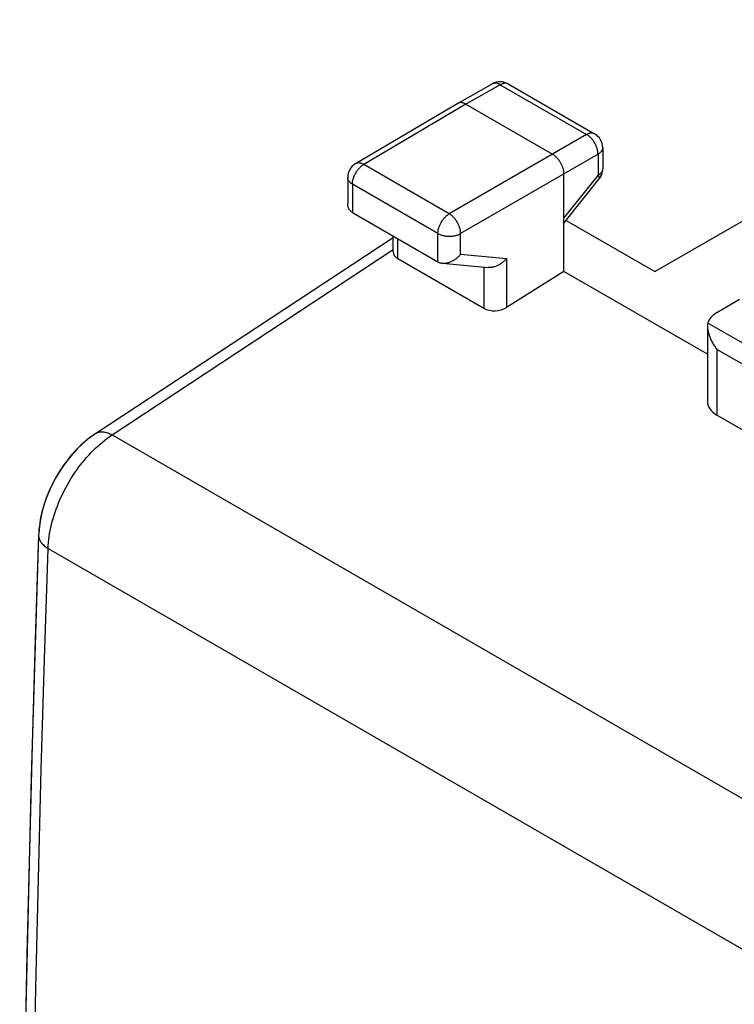
# Model space of a CAD drawing. Units: millimetres. Extents: x -13.8 to 13.8, y -25.5 to 25.5.
# Drawn here: x -13.8 to -2.7, y 10.3 to 25.5 of the extents above; entities that cross this region are included whole.
import ezdxf

# ---------------------------------------------------------------- set-up
doc = ezdxf.new("R2010")
doc.units = ezdxf.units.MM
doc.header["$LTSCALE"] = 23.1
doc.layers.get('0').update_dxf_attribs({"linetype": 'CONTINUOUS'})
for name, color, linetype in [('ASSI', 7, 'CONTINUOUS'), ('DRAFT', 7, 'CONTINUOUS'), ('RACCORDO', 7, 'CONTINUOUS')]:
    doc.layers.add(name, color=color, linetype=linetype)

msp = doc.modelspace()

# ---------------------------------------------------------------- linework, layer by layer
at = {"color": 7, "linetype": 'CONTINUOUS'}
for p, q in [((-5.308, 22.432), (-3.934, 21.639)), ((-12.603, 19.127), (-7.991, 22.169)), ((-12.603, 19.127), (-12.635, 19.105)), ((-13.484, 17.588), (-13.485, 17.552))]:
    msp.add_line(p, q, dxfattribs=at)
at = {"color": 250, "linetype": 'CONTINUOUS'}
for p, q in [((-12.346, 19.107), (-7.991, 21.979)), ((-12.346, 19.107), (2.502, 10.534)), ((-13.339, 17.347), (1.486, 8.788))]:
    msp.add_line(p, q, dxfattribs=at)
at = {"color": 7, "linetype": 'CONTINUOUS'}
for points in [[(-12.635, 19.105), (-12.676, 19.076), (-12.717, 19.045), (-12.757, 19.012), (-12.796, 18.978), (-12.834, 18.943), (-12.872, 18.906), (-12.908, 18.868), (-12.944, 18.83), (-12.979, 18.79), (-13.013, 18.749), (-13.045, 18.707), (-13.077, 18.664), (-13.108, 18.621), (-13.138, 18.576), (-13.167, 18.531), (-13.195, 18.485), (-13.222, 18.439), (-13.248, 18.391), (-13.272, 18.344), (-13.296, 18.295), (-13.318, 18.246), (-13.339, 18.197), (-13.358, 18.148), (-13.377, 18.098), (-13.394, 18.047), (-13.41, 17.997), (-13.424, 17.946), (-13.437, 17.895), (-13.449, 17.844), (-13.459, 17.793), (-13.467, 17.742), (-13.474, 17.691), (-13.48, 17.639), (-13.484, 17.588)], [(-13.485, 17.552), (-13.538, 15.933), (-13.586, 14.305)], [(-13.586, 14.305), (-13.629, 12.679), (-13.666, 11.057), (-13.698, 9.438), (-13.725, 7.821), (-13.747, 6.208), (-13.763, 4.598), (-13.773, 2.991), (-13.779, 1.387), (-13.779, -0.213), (-13.773, -1.811), (-13.763, -3.405), (-13.747, -4.996), (-13.725, -6.584), (-13.698, -8.168), (-13.666, -9.749), (-13.629, -11.327)]]:
    msp.add_lwpolyline(points, dxfattribs=at)
at = {"color": 250, "linetype": 'CONTINUOUS'}
for points in [[(-13.339, 17.347), (-13.337, 17.392), (-13.333, 17.437), (-13.328, 17.483), (-13.322, 17.529), (-13.315, 17.575), (-13.307, 17.622), (-13.297, 17.669), (-13.286, 17.716), (-13.274, 17.764), (-13.26, 17.812), (-13.246, 17.86), (-13.23, 17.908), (-13.213, 17.956), (-13.195, 18.003), (-13.176, 18.051), (-13.155, 18.099), (-13.134, 18.146), (-13.112, 18.194), (-13.089, 18.24), (-13.064, 18.287), (-13.039, 18.333), (-13.013, 18.378), (-12.986, 18.423), (-12.958, 18.468), (-12.929, 18.511), (-12.9, 18.554), (-12.87, 18.596), (-12.839, 18.637), (-12.807, 18.678), (-12.775, 18.717), (-12.742, 18.756), (-12.709, 18.793), (-12.675, 18.83), (-12.64, 18.865), (-12.605, 18.9), (-12.569, 18.933), (-12.533, 18.965), (-12.496, 18.996), (-12.459, 19.026), (-12.422, 19.054), (-12.384, 19.081), (-12.346, 19.107)], [(-12.603, 19.127), (-12.601, 19.129), (-12.589, 19.135), (-12.577, 19.141), (-12.565, 19.146), (-12.551, 19.149), (-12.538, 19.152), (-12.524, 19.154), (-12.509, 19.154), (-12.494, 19.154), (-12.479, 19.153), (-12.463, 19.15), (-12.447, 19.147), (-12.431, 19.143), (-12.414, 19.137), (-12.397, 19.131), (-12.38, 19.124), (-12.363, 19.116), (-12.346, 19.107)], [(-13.485, 17.552), (-13.485, 17.537), (-13.484, 17.524), (-13.481, 17.511), (-13.478, 17.498), (-13.473, 17.486), (-13.468, 17.473), (-13.461, 17.46), (-13.453, 17.448), (-13.444, 17.436), (-13.434, 17.423), (-13.423, 17.412), (-13.412, 17.4), (-13.399, 17.389), (-13.385, 17.378), (-13.371, 17.367), (-13.355, 17.357), (-13.339, 17.347)], [(-13.339, -16.23), (-13.393, -14.637), (-13.441, -13.06), (-13.483, -11.497), (-13.52, -9.956), (-13.551, -8.429), (-13.577, -6.9), (-13.598, -5.361), (-13.614, -3.819), (-13.625, -2.274), (-13.631, -0.734), (-13.633, 0.809), (-13.629, 2.372), (-13.619, 3.962), (-13.605, 5.573), (-13.585, 7.205), (-13.559, 8.86), (-13.527, 10.536), (-13.489, 12.224), (-13.445, 13.92), (-13.395, 15.628), (-13.339, 17.347)]]:
    msp.add_lwpolyline(points, dxfattribs=at)
at = {"color": 7, "linetype": 'CONTINUOUS'}
msp.add_ellipse((-7.741, 21.953), major_axis=(0.25, 0.012), ratio=0.606764, start_param=3.11252, end_param=3.897918, dxfattribs=at)
at = {"layer": 'ASSI', "color": 7, "linetype": 'CONTINUOUS'}
for p, q in [((-3.934, 21.639), (2.831, 25.544)), ((-6.451, 24.549), (-6.986, 24.247)), ((-6.204, 24.548), (-4.866, 23.776)), ((-6.988, 24.246), (-8.571, 23.311)), ((-6.986, 24.247), (-6.988, 24.246)), ((-6.862, 24.234), (-5.518, 23.459)), ((-4.741, 23.559), (-4.741, 23.231)), ((-8.694, 23.096), (-8.694, 22.692)), ((-5.342, 21.642), (-5.342, 23.153)), ((-5.342, 22.391), (-4.796, 23.076)), ((-8.62, 22.555), (-7.296, 21.79)), ((-5.308, 22.432), (-3.934, 21.639)), ((-12.603, 19.127), (-7.991, 22.169)), ((-7.991, 21.945), (-7.991, 22.192)), ((-7.917, 21.84), (-6.584, 21.071)), ((-7.225, 21.769), (-6.514, 21.703)), ((-5.342, 21.642), (-6.232, 21.081)), ((-3.117, 20.358), (-5.342, 21.642)), ((-2.973, 21.004), (-2.619, 21.213)), ((-3.117, 20.794), (-3.117, 19.624)), ((2.54, 16.232), (-2.971, 19.414))]:
    msp.add_line(p, q, dxfattribs=at)
at = {"layer": 'ASSI', "color": 250, "linetype": 'CONTINUOUS'}
for p, q in [((-6.328, 24.536), (-6.862, 24.234)), ((-6.328, 24.536), (-4.99, 23.764)), ((-6.862, 24.234), (-8.445, 23.299)), ((-4.99, 23.764), (-7.12, 22.534)), ((-4.813, 23.458), (-6.943, 22.228)), ((-4.813, 23.458), (-4.813, 23.13)), ((-7.12, 22.534), (-8.445, 23.299)), ((-8.694, 23.096), (-8.694, 23.096)), ((-5.342, 22.467), (-4.813, 23.13)), ((-4.796, 23.076), (-4.796, 23.076)), ((-8.62, 22.994), (-8.62, 22.555)), ((-7.296, 22.229), (-8.62, 22.994)), ((-7.917, 21.84), (-7.917, 22.149)), ((-7.296, 21.79), (-7.296, 22.229)), ((-6.943, 21.907), (-6.943, 22.228)), ((-12.346, 19.107), (-7.991, 21.979)), ((-6.943, 21.907), (-6.232, 21.842)), ((-6.232, 21.842), (-6.232, 21.081)), ((-6.584, 21.71), (-6.584, 21.071)), ((2.963, 17.332), (-3.112, 20.84)), ((-2.971, 20.433), (-2.971, 19.414)), ((2.54, 17.25), (-2.971, 20.433)), ((-12.346, 19.107), (2.502, 10.534)), ((-13.339, 17.347), (1.486, 8.788))]:
    msp.add_line(p, q, dxfattribs=at)
for points in [[(-6.438, 24.555), (-6.445, 24.552), (-6.451, 24.549)], [(-6.328, 24.536), (-6.337, 24.541), (-6.346, 24.545), (-6.355, 24.549), (-6.364, 24.553), (-6.373, 24.555), (-6.382, 24.558), (-6.391, 24.559), (-6.399, 24.56), (-6.407, 24.56), (-6.416, 24.56), (-6.423, 24.559), (-6.431, 24.557), (-6.438, 24.555)], [(-6.204, 24.548), (-6.21, 24.551), (-6.217, 24.554), (-6.224, 24.556), (-6.232, 24.558), (-6.24, 24.559), (-6.248, 24.559), (-6.256, 24.559), (-6.264, 24.558), (-6.273, 24.557), (-6.282, 24.555), (-6.291, 24.552), (-6.3, 24.549), (-6.309, 24.545), (-6.318, 24.541), (-6.328, 24.536)], [(-4.866, 23.776), (-4.873, 23.779), (-4.88, 23.782), (-4.887, 23.784), (-4.894, 23.786), (-4.902, 23.787), (-4.91, 23.787), (-4.919, 23.787), (-4.927, 23.786), (-4.936, 23.785), (-4.945, 23.783), (-4.954, 23.78), (-4.963, 23.777), (-4.972, 23.773), (-4.981, 23.769), (-4.99, 23.764)], [(-4.813, 23.458), (-4.814, 23.468), (-4.814, 23.48), (-4.815, 23.491), (-4.817, 23.502), (-4.819, 23.514), (-4.822, 23.526), (-4.825, 23.538), (-4.828, 23.55), (-4.832, 23.562), (-4.837, 23.574), (-4.842, 23.585), (-4.847, 23.597), (-4.852, 23.609), (-4.858, 23.621), (-4.865, 23.632), (-4.872, 23.643), (-4.879, 23.654), (-4.886, 23.665), (-4.894, 23.675), (-4.901, 23.686), (-4.91, 23.695), (-4.918, 23.705), (-4.927, 23.714), (-4.935, 23.722), (-4.944, 23.731), (-4.953, 23.738), (-4.962, 23.745), (-4.972, 23.752), (-4.981, 23.758), (-4.99, 23.764)], [(-4.741, 23.559), (-4.742, 23.552), (-4.743, 23.544), (-4.744, 23.537), (-4.747, 23.53), (-4.75, 23.522), (-4.753, 23.515), (-4.757, 23.508), (-4.762, 23.501), (-4.768, 23.494), (-4.774, 23.487), (-4.781, 23.481), (-4.788, 23.475), (-4.796, 23.469), (-4.805, 23.463), (-4.813, 23.458)], [(-8.62, 22.994), (-8.62, 23.004), (-8.62, 23.015), (-8.618, 23.027), (-8.617, 23.038), (-8.615, 23.05), (-8.612, 23.061), (-8.609, 23.073), (-8.605, 23.085), (-8.601, 23.097), (-8.597, 23.109), (-8.592, 23.121), (-8.587, 23.133), (-8.581, 23.144), (-8.575, 23.156), (-8.569, 23.167), (-8.562, 23.178), (-8.555, 23.189), (-8.548, 23.2), (-8.541, 23.211), (-8.533, 23.221), (-8.525, 23.23), (-8.516, 23.24), (-8.508, 23.249), (-8.499, 23.258), (-8.49, 23.266), (-8.481, 23.273), (-8.472, 23.281), (-8.463, 23.287), (-8.454, 23.294), (-8.445, 23.299)], [(-8.445, 23.299), (-8.454, 23.304), (-8.463, 23.309), (-8.473, 23.313), (-8.482, 23.316), (-8.491, 23.319), (-8.5, 23.321), (-8.508, 23.322), (-8.517, 23.323), (-8.525, 23.323), (-8.534, 23.323), (-8.541, 23.322), (-8.549, 23.32), (-8.556, 23.318), (-8.563, 23.315), (-8.57, 23.311), (-8.571, 23.311)], [(-4.741, 23.231), (-4.742, 23.224), (-4.743, 23.217), (-4.744, 23.209), (-4.747, 23.202), (-4.75, 23.195), (-4.753, 23.187), (-4.757, 23.18), (-4.762, 23.173), (-4.768, 23.166), (-4.774, 23.16), (-4.781, 23.153), (-4.788, 23.147), (-4.796, 23.141), (-4.805, 23.135), (-4.813, 23.13)], [(-8.62, 22.994), (-8.629, 22.999), (-8.638, 23.005), (-8.646, 23.011), (-8.653, 23.017), (-8.66, 23.023), (-8.666, 23.03), (-8.672, 23.037), (-8.677, 23.044), (-8.681, 23.051), (-8.685, 23.058), (-8.688, 23.065), (-8.691, 23.073), (-8.692, 23.08), (-8.693, 23.088), (-8.694, 23.096)], [(-4.813, 23.13), (-4.809, 23.123), (-4.805, 23.117), (-4.802, 23.112), (-4.799, 23.106), (-4.797, 23.101), (-4.795, 23.096), (-4.794, 23.092), (-4.793, 23.088), (-4.793, 23.084), (-4.793, 23.081), (-4.794, 23.078), (-4.796, 23.076)], [(-7.296, 22.229), (-7.295, 22.239), (-7.295, 22.25), (-7.293, 22.262), (-7.292, 22.273), (-7.29, 22.285), (-7.287, 22.296), (-7.284, 22.308), (-7.28, 22.32), (-7.276, 22.332), (-7.272, 22.344), (-7.267, 22.356), (-7.262, 22.368), (-7.256, 22.379), (-7.25, 22.391), (-7.244, 22.402), (-7.237, 22.413), (-7.23, 22.424), (-7.223, 22.435), (-7.216, 22.446), (-7.208, 22.456), (-7.2, 22.465), (-7.191, 22.475), (-7.183, 22.484), (-7.174, 22.492), (-7.165, 22.501), (-7.156, 22.508), (-7.147, 22.516), (-7.138, 22.522), (-7.129, 22.528), (-7.12, 22.534)], [(-6.943, 22.228), (-6.943, 22.239), (-6.944, 22.25), (-6.945, 22.261), (-6.947, 22.273), (-6.949, 22.284), (-6.952, 22.296), (-6.955, 22.308), (-6.959, 22.32), (-6.963, 22.332), (-6.967, 22.344), (-6.972, 22.355), (-6.977, 22.367), (-6.983, 22.379), (-6.989, 22.391), (-6.995, 22.402), (-7.002, 22.413), (-7.009, 22.424), (-7.016, 22.435), (-7.024, 22.445), (-7.032, 22.456), (-7.04, 22.465), (-7.048, 22.475), (-7.057, 22.484), (-7.065, 22.493), (-7.074, 22.501), (-7.083, 22.508), (-7.092, 22.516), (-7.101, 22.522), (-7.111, 22.529), (-7.12, 22.534)], [(-7.296, 22.229), (-7.286, 22.223), (-7.276, 22.219), (-7.266, 22.214), (-7.255, 22.21), (-7.244, 22.206), (-7.233, 22.202), (-7.221, 22.199), (-7.209, 22.196), (-7.196, 22.193), (-7.184, 22.191), (-7.171, 22.19), (-7.158, 22.188), (-7.146, 22.187), (-7.133, 22.187), (-7.119, 22.186), (-7.106, 22.186), (-7.093, 22.187), (-7.081, 22.188), (-7.068, 22.189), (-7.055, 22.191), (-7.042, 22.193), (-7.03, 22.196), (-7.018, 22.199), (-7.006, 22.202), (-6.995, 22.205), (-6.984, 22.209), (-6.973, 22.213), (-6.962, 22.218), (-6.952, 22.223), (-6.943, 22.228)], [(-13.339, 17.347), (-13.337, 17.392), (-13.333, 17.437), (-13.328, 17.483), (-13.322, 17.529), (-13.315, 17.575), (-13.307, 17.622), (-13.297, 17.669), (-13.286, 17.716), (-13.274, 17.764), (-13.26, 17.812), (-13.246, 17.86), (-13.23, 17.908), (-13.213, 17.956), (-13.195, 18.003), (-13.176, 18.051), (-13.155, 18.099), (-13.134, 18.146), (-13.112, 18.194), (-13.089, 18.24), (-13.064, 18.287), (-13.039, 18.333), (-13.013, 18.378), (-12.986, 18.423), (-12.958, 18.468), (-12.929, 18.511), (-12.9, 18.554), (-12.87, 18.596), (-12.839, 18.637), (-12.807, 18.678), (-12.775, 18.717), (-12.742, 18.756), (-12.709, 18.793), (-12.675, 18.83), (-12.64, 18.865), (-12.605, 18.9), (-12.569, 18.933), (-12.533, 18.965), (-12.496, 18.996), (-12.459, 19.026), (-12.422, 19.054), (-12.384, 19.081), (-12.346, 19.107)], [(-12.603, 19.127), (-12.601, 19.129), (-12.589, 19.135), (-12.577, 19.141), (-12.565, 19.146), (-12.551, 19.149), (-12.538, 19.152), (-12.524, 19.154), (-12.509, 19.154), (-12.494, 19.154), (-12.479, 19.153), (-12.463, 19.15), (-12.447, 19.147), (-12.431, 19.143), (-12.414, 19.137), (-12.397, 19.131), (-12.38, 19.124), (-12.363, 19.116), (-12.346, 19.107)], [(-13.485, 17.551), (-13.485, 17.537), (-13.484, 17.524), (-13.481, 17.511), (-13.478, 17.498), (-13.473, 17.486), (-13.468, 17.473), (-13.461, 17.46), (-13.453, 17.448), (-13.444, 17.436), (-13.434, 17.423), (-13.423, 17.412), (-13.412, 17.4), (-13.399, 17.389), (-13.385, 17.378), (-13.371, 17.367), (-13.355, 17.357), (-13.339, 17.347)], [(-13.339, -16.23), (-13.393, -14.637), (-13.441, -13.06), (-13.483, -11.497), (-13.52, -9.956), (-13.551, -8.429), (-13.577, -6.9), (-13.598, -5.361), (-13.614, -3.819), (-13.625, -2.274), (-13.631, -0.734), (-13.633, 0.809), (-13.629, 2.372), (-13.619, 3.962), (-13.605, 5.573), (-13.585, 7.205), (-13.559, 8.86), (-13.527, 10.536), (-13.489, 12.224), (-13.445, 13.92), (-13.395, 15.628), (-13.339, 17.347)]]:
    msp.add_lwpolyline(points, dxfattribs=at)
at = {"layer": 'ASSI', "color": 7, "linetype": 'CONTINUOUS'}
for points in [[(-6.862, 24.234), (-6.87, 24.239), (-6.879, 24.243), (-6.887, 24.247), (-6.895, 24.25), (-6.904, 24.253), (-6.912, 24.255), (-6.92, 24.257), (-6.928, 24.258), (-6.935, 24.258), (-6.943, 24.259), (-6.95, 24.258), (-6.958, 24.257), (-6.965, 24.256), (-6.971, 24.254), (-6.978, 24.251), (-6.984, 24.248), (-6.986, 24.247)], [(-5.342, 23.153), (-5.342, 23.162), (-5.343, 23.172), (-5.344, 23.183), (-5.345, 23.193), (-5.347, 23.204), (-5.349, 23.214), (-5.351, 23.225), (-5.354, 23.236), (-5.358, 23.247), (-5.361, 23.257), (-5.365, 23.268), (-5.37, 23.279), (-5.374, 23.29), (-5.38, 23.301), (-5.385, 23.311), (-5.391, 23.322), (-5.396, 23.332), (-5.403, 23.342), (-5.409, 23.352), (-5.416, 23.362), (-5.423, 23.371), (-5.43, 23.38), (-5.437, 23.389), (-5.445, 23.398), (-5.453, 23.406), (-5.461, 23.414), (-5.469, 23.422), (-5.477, 23.429), (-5.485, 23.436), (-5.493, 23.442), (-5.502, 23.448), (-5.51, 23.454), (-5.518, 23.459)], [(-8.62, 22.555), (-8.629, 22.561), (-8.638, 22.567), (-8.646, 22.574), (-8.653, 22.581), (-8.66, 22.589), (-8.666, 22.597), (-8.671, 22.605), (-8.676, 22.614), (-8.681, 22.624), (-8.684, 22.633), (-8.687, 22.643), (-8.69, 22.653), (-8.692, 22.663), (-8.693, 22.674), (-8.694, 22.684), (-8.694, 22.692)], [(-7.225, 21.769), (-7.222, 21.769), (-7.21, 21.768), (-7.199, 21.768), (-7.187, 21.769), (-7.175, 21.77), (-7.163, 21.772), (-7.151, 21.774), (-7.139, 21.777), (-7.128, 21.78), (-7.116, 21.784), (-7.104, 21.788), (-7.092, 21.793), (-7.081, 21.798), (-7.069, 21.804), (-7.058, 21.81), (-7.047, 21.816), (-7.036, 21.823), (-7.026, 21.83), (-7.015, 21.838), (-7.005, 21.846), (-6.995, 21.854), (-6.986, 21.862), (-6.977, 21.871), (-6.968, 21.88), (-6.959, 21.889), (-6.951, 21.898), (-6.943, 21.907)], [(-6.232, 21.842), (-6.24, 21.833), (-6.248, 21.823), (-6.256, 21.814), (-6.265, 21.805), (-6.275, 21.797), (-6.284, 21.788), (-6.294, 21.78), (-6.304, 21.773), (-6.314, 21.765), (-6.325, 21.758), (-6.336, 21.751), (-6.347, 21.745), (-6.358, 21.738), (-6.369, 21.733), (-6.381, 21.728), (-6.393, 21.723), (-6.405, 21.718), (-6.416, 21.715), (-6.428, 21.711), (-6.44, 21.708), (-6.452, 21.706), (-6.464, 21.704), (-6.476, 21.703), (-6.488, 21.703), (-6.499, 21.703), (-6.511, 21.703), (-6.514, 21.703)], [(-7.296, 21.79), (-7.286, 21.785), (-7.276, 21.781), (-7.266, 21.777), (-7.255, 21.774), (-7.244, 21.772), (-7.233, 21.77), (-7.225, 21.769)], [(-3.112, 20.84), (-3.114, 20.83), (-3.116, 20.818), (-3.117, 20.807), (-3.117, 20.794)], [(-3.117, 20.794), (-3.117, 20.782), (-3.116, 20.769), (-3.115, 20.756), (-3.113, 20.742), (-3.111, 20.729), (-3.108, 20.715), (-3.105, 20.701), (-3.101, 20.687), (-3.097, 20.672), (-3.092, 20.658), (-3.087, 20.643), (-3.082, 20.629), (-3.076, 20.614), (-3.07, 20.6), (-3.064, 20.586), (-3.057, 20.571), (-3.049, 20.557), (-3.042, 20.542), (-3.034, 20.528), (-3.026, 20.514), (-3.017, 20.5), (-3.009, 20.486), (-3, 20.473), (-2.99, 20.459), (-2.981, 20.446), (-2.971, 20.433)], [(-12.603, 19.127), (-12.636, 19.105), (-12.723, 19.04), (-12.806, 18.968), (-12.886, 18.891), (-12.962, 18.809), (-13.034, 18.722), (-13.102, 18.63), (-13.165, 18.535), (-13.223, 18.436), (-13.277, 18.335), (-13.325, 18.231), (-13.367, 18.125), (-13.403, 18.018), (-13.433, 17.91), (-13.457, 17.802), (-13.474, 17.694), (-13.484, 17.585), (-13.485, 17.551)], [(-13.485, 17.552), (-13.6, 13.8), (-13.688, 10.003), (-13.746, 6.223), (-13.776, 2.46), (-13.776, -1.286), (-13.746, -5.015), (-13.688, -8.725), (-13.6, -12.418)]]:
    msp.add_lwpolyline(points, dxfattribs=at)
for centre, start, end in [((-6.329, 24.331), 59.9984, 119.4355), ((-4.991, 23.559), 359.9914, 59.9984), ((-8.444, 23.096), 120.5789, 180.0103), ((-4.991, 23.231), 321.4595, 0.0556)]:
    msp.add_arc(centre, 0.25, start, end, dxfattribs=at)
for centre, major_axis, ratio, start_param, end_param in [((-7.741, 21.953), (0.25, 0.012), 0.606764, 3.11252, 3.897918), ((-6.408, 21.183), (0.25, 0.012), 0.606764, -2.385267, -0.820288), ((-2.617, 20.801), (0.5, 0.003), 0.580736, 2.359069, 2.999664), ((-2.617, 19.639), (0.5, 0.024), 0.606764, 3.11252, 3.897918)]:
    msp.add_ellipse(centre, major_axis=major_axis, ratio=ratio, start_param=start_param, end_param=end_param, dxfattribs=at)
at = {"layer": 'DRAFT', "color": 7, "linetype": 'CONTINUOUS'}
msp.add_line((-3.117, 20.358), (-5.342, 21.642), dxfattribs=at)
at = {"layer": 'RACCORDO', "color": 7, "linetype": 'CONTINUOUS'}
for p, q in [((-3.934, 21.639), (2.831, 25.544)), ((-6.451, 24.549), (-6.986, 24.247)), ((-6.204, 24.548), (-4.866, 23.776)), ((-6.988, 24.246), (-8.571, 23.311)), ((-6.986, 24.247), (-6.988, 24.246)), ((-6.862, 24.234), (-5.518, 23.459)), ((-4.741, 23.559), (-4.741, 23.231)), ((-8.694, 23.096), (-8.694, 22.692)), ((-5.342, 21.642), (-5.342, 23.153)), ((-5.342, 22.391), (-4.796, 23.076)), ((-8.62, 22.555), (-7.296, 21.79)), ((-7.991, 21.945), (-7.991, 22.192)), ((-7.917, 21.84), (-6.584, 21.071)), ((-7.225, 21.769), (-6.514, 21.703)), ((-5.342, 21.642), (-6.232, 21.081)), ((-2.973, 21.004), (-2.619, 21.213)), ((-3.117, 20.794), (-3.117, 19.624)), ((2.54, 16.232), (-2.971, 19.414))]:
    msp.add_line(p, q, dxfattribs=at)
at = {"layer": 'RACCORDO', "color": 250, "linetype": 'CONTINUOUS'}
for p, q in [((-6.328, 24.536), (-6.862, 24.234)), ((-6.328, 24.536), (-4.99, 23.764)), ((-6.204, 24.548), (-6.21, 24.551)), ((-6.862, 24.234), (-8.445, 23.299)), ((-4.99, 23.764), (-7.12, 22.534)), ((-4.813, 23.458), (-6.943, 22.228)), ((-4.813, 23.458), (-4.813, 23.13)), ((-7.12, 22.534), (-8.445, 23.299)), ((-5.342, 22.467), (-4.813, 23.13)), ((-8.62, 22.994), (-8.62, 22.555)), ((-7.296, 22.229), (-8.62, 22.994)), ((-7.917, 21.84), (-7.917, 22.149)), ((-7.296, 21.79), (-7.296, 22.229)), ((-6.943, 21.907), (-6.943, 22.228)), ((-6.943, 21.907), (-6.232, 21.842)), ((-6.232, 21.842), (-6.232, 21.081)), ((-6.584, 21.71), (-6.584, 21.071)), ((2.963, 17.332), (-3.112, 20.84)), ((-2.971, 20.433), (-2.971, 19.414)), ((2.54, 17.25), (-2.971, 20.433))]:
    msp.add_line(p, q, dxfattribs=at)
for points in [[(-6.438, 24.555), (-6.445, 24.552), (-6.451, 24.549)], [(-6.328, 24.536), (-6.337, 24.541), (-6.346, 24.545), (-6.355, 24.549), (-6.364, 24.553), (-6.373, 24.555), (-6.382, 24.558), (-6.391, 24.559), (-6.399, 24.56), (-6.407, 24.56), (-6.416, 24.56), (-6.423, 24.559), (-6.431, 24.557), (-6.438, 24.555)], [(-6.21, 24.551), (-6.217, 24.554), (-6.224, 24.556), (-6.232, 24.558), (-6.24, 24.559), (-6.248, 24.559), (-6.256, 24.559), (-6.264, 24.558), (-6.273, 24.557), (-6.282, 24.555), (-6.291, 24.552), (-6.3, 24.549), (-6.309, 24.545), (-6.318, 24.541), (-6.328, 24.536)], [(-4.866, 23.776), (-4.873, 23.779), (-4.88, 23.782), (-4.887, 23.784), (-4.894, 23.786), (-4.902, 23.787), (-4.91, 23.787), (-4.919, 23.787), (-4.927, 23.786), (-4.936, 23.785), (-4.945, 23.783), (-4.954, 23.78), (-4.963, 23.777), (-4.972, 23.773), (-4.981, 23.769), (-4.99, 23.764)], [(-4.813, 23.458), (-4.814, 23.468), (-4.814, 23.48), (-4.815, 23.491), (-4.817, 23.502), (-4.819, 23.514), (-4.822, 23.526), (-4.825, 23.538), (-4.828, 23.55), (-4.832, 23.562), (-4.837, 23.574), (-4.842, 23.585), (-4.847, 23.597), (-4.852, 23.609), (-4.858, 23.621), (-4.865, 23.632), (-4.872, 23.643), (-4.879, 23.654), (-4.886, 23.665), (-4.894, 23.675), (-4.901, 23.686), (-4.91, 23.695), (-4.918, 23.705), (-4.927, 23.714), (-4.935, 23.722), (-4.944, 23.731), (-4.953, 23.738), (-4.962, 23.745), (-4.972, 23.752), (-4.981, 23.758), (-4.99, 23.764)], [(-4.741, 23.559), (-4.742, 23.552), (-4.743, 23.544), (-4.744, 23.537), (-4.747, 23.53), (-4.75, 23.522), (-4.753, 23.515), (-4.757, 23.508), (-4.762, 23.501), (-4.768, 23.494), (-4.774, 23.487), (-4.781, 23.481), (-4.788, 23.475), (-4.796, 23.469), (-4.805, 23.463), (-4.813, 23.458)], [(-8.62, 22.994), (-8.62, 23.004), (-8.62, 23.015), (-8.618, 23.027), (-8.617, 23.038), (-8.615, 23.05), (-8.612, 23.061), (-8.609, 23.073), (-8.605, 23.085), (-8.601, 23.097), (-8.597, 23.109), (-8.592, 23.121), (-8.587, 23.133), (-8.581, 23.144), (-8.575, 23.156), (-8.569, 23.167), (-8.562, 23.178), (-8.555, 23.189), (-8.548, 23.2), (-8.541, 23.211), (-8.533, 23.221), (-8.525, 23.23), (-8.516, 23.24), (-8.508, 23.249), (-8.499, 23.258), (-8.49, 23.266), (-8.481, 23.273), (-8.472, 23.281), (-8.463, 23.287), (-8.454, 23.294), (-8.445, 23.299)], [(-8.445, 23.299), (-8.454, 23.304), (-8.463, 23.309), (-8.473, 23.313), (-8.482, 23.316), (-8.491, 23.319), (-8.5, 23.321), (-8.508, 23.322), (-8.517, 23.323), (-8.525, 23.323), (-8.534, 23.323), (-8.541, 23.322), (-8.549, 23.32), (-8.556, 23.318), (-8.563, 23.315), (-8.57, 23.311), (-8.571, 23.311)], [(-4.741, 23.231), (-4.742, 23.224), (-4.743, 23.217), (-4.744, 23.209), (-4.747, 23.202), (-4.75, 23.195), (-4.753, 23.187), (-4.757, 23.18), (-4.762, 23.173), (-4.768, 23.166), (-4.774, 23.16), (-4.781, 23.153), (-4.788, 23.147), (-4.796, 23.141), (-4.805, 23.135), (-4.813, 23.13)], [(-8.62, 22.994), (-8.629, 22.999), (-8.638, 23.005), (-8.646, 23.011), (-8.653, 23.017), (-8.66, 23.023), (-8.666, 23.03), (-8.672, 23.037), (-8.677, 23.044), (-8.681, 23.051), (-8.685, 23.058), (-8.688, 23.065), (-8.691, 23.073), (-8.692, 23.08), (-8.693, 23.088), (-8.694, 23.096)], [(-4.813, 23.13), (-4.809, 23.123), (-4.805, 23.117), (-4.802, 23.112), (-4.799, 23.106), (-4.797, 23.101), (-4.795, 23.096), (-4.794, 23.092), (-4.793, 23.088), (-4.793, 23.084), (-4.793, 23.081), (-4.794, 23.078), (-4.796, 23.076)], [(-7.296, 22.229), (-7.295, 22.239), (-7.295, 22.25), (-7.293, 22.262), (-7.292, 22.273), (-7.29, 22.285), (-7.287, 22.296), (-7.284, 22.308), (-7.28, 22.32), (-7.276, 22.332), (-7.272, 22.344), (-7.267, 22.356), (-7.262, 22.368), (-7.256, 22.379), (-7.25, 22.391), (-7.244, 22.402), (-7.237, 22.413), (-7.23, 22.424), (-7.223, 22.435), (-7.216, 22.446), (-7.208, 22.456), (-7.2, 22.465), (-7.191, 22.475), (-7.183, 22.484), (-7.174, 22.492), (-7.165, 22.501), (-7.156, 22.508), (-7.147, 22.516), (-7.138, 22.522), (-7.129, 22.528), (-7.12, 22.534)], [(-6.943, 22.228), (-6.943, 22.239), (-6.944, 22.25), (-6.945, 22.261), (-6.947, 22.273), (-6.949, 22.284), (-6.952, 22.296), (-6.955, 22.308), (-6.959, 22.32), (-6.963, 22.332), (-6.967, 22.344), (-6.972, 22.355), (-6.977, 22.367), (-6.983, 22.379), (-6.989, 22.391), (-6.995, 22.402), (-7.002, 22.413), (-7.009, 22.424), (-7.016, 22.435), (-7.024, 22.445), (-7.032, 22.456), (-7.04, 22.465), (-7.048, 22.475), (-7.057, 22.484), (-7.065, 22.493), (-7.074, 22.501), (-7.083, 22.508), (-7.092, 22.516), (-7.101, 22.522), (-7.111, 22.529), (-7.12, 22.534)], [(-7.296, 22.229), (-7.286, 22.223), (-7.276, 22.219), (-7.266, 22.214), (-7.255, 22.21), (-7.244, 22.206), (-7.233, 22.202), (-7.221, 22.199), (-7.209, 22.196), (-7.196, 22.193), (-7.184, 22.191), (-7.171, 22.19), (-7.158, 22.188), (-7.146, 22.187), (-7.133, 22.187), (-7.119, 22.186), (-7.106, 22.186), (-7.093, 22.187), (-7.081, 22.188), (-7.068, 22.189), (-7.055, 22.191), (-7.042, 22.193), (-7.03, 22.196), (-7.018, 22.199), (-7.006, 22.202), (-6.995, 22.205), (-6.984, 22.209), (-6.973, 22.213), (-6.962, 22.218), (-6.952, 22.223), (-6.943, 22.228)]]:
    msp.add_lwpolyline(points, dxfattribs=at)
at = {"layer": 'RACCORDO', "color": 7, "linetype": 'CONTINUOUS'}
for points in [[(-6.862, 24.234), (-6.87, 24.239), (-6.879, 24.243), (-6.887, 24.247), (-6.895, 24.25), (-6.904, 24.253), (-6.912, 24.255), (-6.92, 24.257), (-6.928, 24.258), (-6.935, 24.258), (-6.943, 24.259), (-6.95, 24.258), (-6.958, 24.257), (-6.965, 24.256), (-6.971, 24.254), (-6.978, 24.251), (-6.984, 24.248), (-6.986, 24.247)], [(-5.342, 23.153), (-5.342, 23.162), (-5.343, 23.172), (-5.344, 23.183), (-5.345, 23.193), (-5.347, 23.204), (-5.349, 23.214), (-5.351, 23.225), (-5.354, 23.236), (-5.358, 23.247), (-5.361, 23.257), (-5.365, 23.268), (-5.37, 23.279), (-5.374, 23.29), (-5.38, 23.301), (-5.385, 23.311), (-5.391, 23.322), (-5.396, 23.332), (-5.403, 23.342), (-5.409, 23.352), (-5.416, 23.362), (-5.423, 23.371), (-5.43, 23.38), (-5.437, 23.389), (-5.445, 23.398), (-5.453, 23.406), (-5.461, 23.414), (-5.469, 23.422), (-5.477, 23.429), (-5.485, 23.436), (-5.493, 23.442), (-5.502, 23.448), (-5.51, 23.454), (-5.518, 23.459)], [(-8.62, 22.555), (-8.629, 22.561), (-8.638, 22.567), (-8.646, 22.574), (-8.653, 22.581), (-8.66, 22.589), (-8.666, 22.597), (-8.671, 22.605), (-8.676, 22.614), (-8.681, 22.624), (-8.684, 22.633), (-8.687, 22.643), (-8.69, 22.653), (-8.692, 22.663), (-8.693, 22.674), (-8.694, 22.684), (-8.694, 22.692)], [(-7.225, 21.769), (-7.222, 21.769), (-7.21, 21.768), (-7.199, 21.768), (-7.187, 21.769), (-7.175, 21.77), (-7.163, 21.772), (-7.151, 21.774), (-7.139, 21.777), (-7.128, 21.78), (-7.116, 21.784), (-7.104, 21.788), (-7.092, 21.793), (-7.081, 21.798), (-7.069, 21.804), (-7.058, 21.81), (-7.047, 21.816), (-7.036, 21.823), (-7.026, 21.83), (-7.015, 21.838), (-7.005, 21.846), (-6.995, 21.854), (-6.986, 21.862), (-6.977, 21.871), (-6.968, 21.88), (-6.959, 21.889), (-6.951, 21.898), (-6.943, 21.907)], [(-6.232, 21.842), (-6.24, 21.833), (-6.248, 21.823), (-6.256, 21.814), (-6.265, 21.805), (-6.275, 21.797), (-6.284, 21.788), (-6.294, 21.78), (-6.304, 21.773), (-6.314, 21.765), (-6.325, 21.758), (-6.336, 21.751), (-6.347, 21.745), (-6.358, 21.738), (-6.369, 21.733), (-6.381, 21.728), (-6.393, 21.723), (-6.405, 21.718), (-6.416, 21.715), (-6.428, 21.711), (-6.44, 21.708), (-6.452, 21.706), (-6.464, 21.704), (-6.476, 21.703), (-6.488, 21.703), (-6.499, 21.703), (-6.511, 21.703), (-6.514, 21.703)], [(-7.296, 21.79), (-7.286, 21.785), (-7.276, 21.781), (-7.266, 21.777), (-7.255, 21.774), (-7.244, 21.772), (-7.233, 21.77), (-7.225, 21.769)], [(-3.112, 20.84), (-3.114, 20.83), (-3.116, 20.818), (-3.117, 20.807), (-3.117, 20.794)], [(-3.117, 20.794), (-3.117, 20.782), (-3.116, 20.769), (-3.115, 20.756), (-3.113, 20.742), (-3.111, 20.729), (-3.108, 20.715), (-3.105, 20.701), (-3.101, 20.687), (-3.097, 20.672), (-3.092, 20.658), (-3.087, 20.643), (-3.082, 20.629), (-3.076, 20.614), (-3.07, 20.6), (-3.064, 20.586), (-3.057, 20.571), (-3.049, 20.557), (-3.042, 20.542), (-3.034, 20.528), (-3.026, 20.514), (-3.017, 20.5), (-3.009, 20.486), (-3, 20.473), (-2.99, 20.459), (-2.981, 20.446), (-2.971, 20.433)]]:
    msp.add_lwpolyline(points, dxfattribs=at)
for centre, start, end in [((-6.329, 24.331), 59.9984, 119.4237), ((-4.991, 23.559), 0, 59.9984), ((-8.444, 23.096), 120.5789, 179.9996), ((-4.991, 23.231), 321.4447, 356.6476)]:
    msp.add_arc(centre, 0.25, start, end, dxfattribs=at)
for centre, major_axis, ratio, start_param, end_param in [((-6.408, 21.183), (0.25, 0.012), 0.606764, -2.385267, -0.820288), ((-2.617, 20.801), (0.5, 0.003), 0.580736, 2.359069, 2.999664), ((-2.617, 19.639), (0.5, 0.024), 0.606764, 3.11252, 3.897918)]:
    msp.add_ellipse(centre, major_axis=major_axis, ratio=ratio, start_param=start_param, end_param=end_param, dxfattribs=at)

doc.saveas('drawing.dxf')
